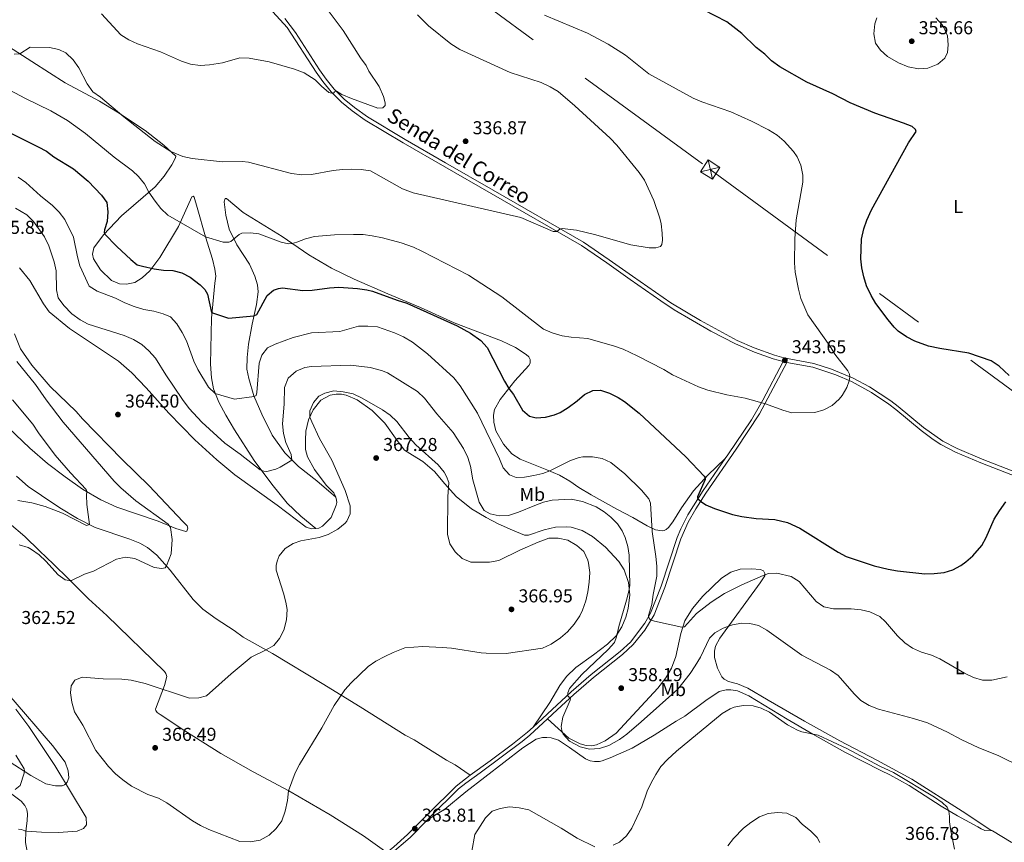
# Model space of a CAD drawing. Units: metres. Extents: x 601237 to 608165, y 692362 to 697091.
# Drawn here: x 603086 to 603614, y 692607 to 693048 of the extents above; entities that cross this region are included whole.
import ezdxf
from ezdxf.enums import TextEntityAlignment as Align

# ---------------------------------------------------------------- set-up
doc = ezdxf.new("R2010")
doc.units = ezdxf.units.M
doc.header["$MEASUREMENT"] = 0
doc.linetypes.add('DGN Style 3', pattern=[121.20423, 86.57445, -34.62978])
doc.linetypes.add('DGN Style 7', pattern=[173.1489, 77.917005, -34.62978, 25.972335, -34.62978])
for name, color, linetype, lineweight in [('Altimetria', 7, 'Continuous', 0), ('Conduccion', 7, 'Continuous', 0), ('Entidades rusticas', 7, 'Continuous', 0), ('Textos rotulacion', 7, 'Continuous', 0), ('Viales-ffcc', 7, 'Continuous', 0)]:
    doc.layers.add(name, color=color, linetype=linetype, lineweight=lineweight)
doc.styles.add('Style-Arial', font='txt')
doc.styles.add('Style-Arial Narrow', font='txt')
doc.styles.add('Style-Helvetica-Narrow-Oblique', font='txt')

# ---------------------------------------------------------------- blocks, each defined once
blk = doc.blocks.new('5PATER')
at = {"layer": 'Altimetria', "linetype": 'Continuous', "lineweight": 0}
h = blk.add_hatch(color=250, dxfattribs=at)
edge = h.paths.add_edge_path()
edge.add_ellipse((0, 0), major_axis=(-1.1, -1.11), ratio=0.999422, start_angle=0, end_angle=360)
blk = doc.blocks.new('5TME')
at = {"layer": 'Conduccion', "color": 250, "linetype": 'Continuous', "lineweight": 0}
for p, q in [((-3.75, 3.75), (3.75, -3.75)), ((3.72, 3.78), (-3.72, -3.78))]:
    blk.add_line(p, q, dxfattribs=at)
at = {"layer": 'Conduccion', "color": 250, "linetype": 'Continuous', "lineweight": 0, "flags": 128}
blk.add_lwpolyline([(-3.75, -3.75), (3.75, -3.75), (3.75, 3.75), (-3.75, 3.75), (-3.72, -3.78)], dxfattribs=at)

msp = doc.modelspace()

# ---------------------------------------------------------------- linework, layer by layer
at = {"layer": 'Altimetria', "color": 30, "linetype": 'Continuous', "lineweight": 0, "flags": 128}
for points, elevation in [([(603251.171, 693053.118), (603259.169, 693042.472), (603268.448, 693027.807), (603271.418, 693023.62), (603272.854, 693020.682), (603278.452, 693012.418), (603280.849, 693006.973), (603281.749, 693003.585), (603281.655, 693002.164), (603280.345, 693000.902), (603277.702, 693000.815), (603263.578, 693005.935), (603258.431, 693008.17), (603255.483, 693009.917), (603254.529, 693009.596), (603254.043, 693008.996), (603252.956, 693008.813), (603251.407, 693009.248), (603247.486, 693012.545), (603244.046, 693016.07), (603238.152, 693019.775), (603233.097, 693021.687), (603219.366, 693025.681), (603208.739, 693027.646), (603203.727, 693027.834), (603194.322, 693025.046), (603187.422, 693023.955), (603182.427, 693023.69), (603177.185, 693024.349), (603172.428, 693025.962), (603161.06, 693030.922), (603148.749, 693035.328), (603144.118, 693037.514), (603139.903, 693040.208), (603129.538, 693051.315)], 335), ([(603082.704, 693029.797), (603085.617, 693029.896), (603091.281, 693033.434), (603101.501, 693033.254), (603106.661, 693032.226), (603110.407, 693030.437), (603114.241, 693026.752), (603117.269, 693022.38), (603121.739, 693013.864), (603124.857, 693009.584), (603128.955, 693006.719), (603141.386, 692996.217), (603158.183, 692982.933), (603166.669, 692977.559), (603173.198, 692974.883), (603178.067, 692973.71), (603194.417, 692971.928), (603204.924, 692972.139), (603208.398, 692971.851), (603231.491, 692965.755), (603236.91, 692965.033), (603242.13, 692965.181), (603253.748, 692967.29), (603258.721, 692967.902), (603263.788, 692968.14), (603268.827, 692967.839), (603273.779, 692967.141), (603290.94, 692957.544), (603296.766, 692955.286), (603354.457, 692942.147), (603371.725, 692934.649), (603373.689, 692934.613), (603375.339, 692935.937), (603376.564, 692936.253), (603384.24, 692935.338), (603393.988, 692933.008), (603413.508, 692927.468), (603423.296, 692925.863), (603426.818, 692925.865), (603429.406, 692926.63), (603430.103, 692927.701), (603430.415, 692929.93), (603430.308, 692933.785), (603429.698, 692938.748), (603429.003, 692941.728), (603425.855, 692951.174), (603420.774, 692962.148), (603417.948, 692966.26), (603405.918, 692980.975), (603402.41, 692984.723), (603383.459, 693002.049), (603374.463, 693009.644), (603370.238, 693012.318), (603365.403, 693014.574), (603348.773, 693019.894), (603321.718, 693032.229), (603316.88, 693035.351), (603304.874, 693044.927), (603299.05, 693050.777)], 340), ([(603102.372, 692999.419), (603111.237, 692994.104), (603120.827, 692987.26), (603136.245, 692974.521), (603146.149, 692967.107), (603149.271, 692964.21), (603152.578, 692960.157), (603154.944, 692955.752), (603158.232, 692950.85), (603161.331, 692946.92), (603165, 692943.473), (603185.262, 692931.77), (603194.677, 692928.978), (603197.859, 692928.954), (603198.95, 692929.341), (603203.334, 692933.077), (603204.767, 692933.66), (603209.378, 692933.981), (603213.906, 692933.423), (603225.945, 692928.866), (603229.858, 692928.049), (603231.826, 692928.216), (603234.229, 692928.891), (603238.931, 692930.681), (603243.736, 692931.965), (603254.453, 692932.851), (603264.628, 692933.058), (603269.818, 692933.036), (603274.761, 692932.272), (603280.303, 692931.214), (603290.203, 692928.6), (603296.82, 692926.178), (603301.383, 692924.141), (603326.323, 692911.197), (603344.188, 692899.562), (603366.612, 692882.242), (603371.193, 692880.234), (603376.567, 692878.678), (603381.513, 692877.943), (603390.383, 692877.305), (603404.672, 692873.2), (603409.365, 692871.469), (603416.819, 692868.013), (603431.109, 692860.637), (603435.865, 692857.772), (603449.722, 692851.384), (603454.75, 692849.548), (603464.946, 692847.026), (603474.779, 692845.2), (603485.657, 692842.248), (603495.019, 692838.708), (603499.846, 692837.381), (603512.155, 692837.584), (603516.971, 692839.039), (603521.456, 692841.249), (603525.312, 692844.699), (603526.795, 692846.572), (603529.355, 692850.856), (603530.643, 692854.558), (603530.954, 692856.719), (603530.844, 692858.076), (603529.862, 692859.923), (603522.871, 692868.825), (603520.178, 692873.345), (603508.346, 692889.875), (603504.732, 692898.758), (603503.4, 692903.659), (603501.647, 692912.731), (603501.288, 692917.798), (603501.378, 692930.667), (603502.124, 692940.866), (603505.817, 692961.116), (603505.752, 692964.91), (603504.729, 692970.126), (603502.75, 692974.718), (603500.71, 692977.532), (603495.685, 692983.016), (603491.925, 692986.297), (603487.335, 692989.083), (603478.22, 692993.754), (603467.028, 692998.746), (603451.518, 693004.123), (603446.983, 693006.228), (603423.1, 693019.205), (603410.52, 693029.214), (603401.284, 693035.094), (603390.276, 693040.997), (603367.207, 693050.643)], 345), ([(603545.488, 693049.214), (603544.346, 693046.052), (603543.773, 693040.712), (603544.764, 693035.682), (603547.403, 693031.908), (603551.105, 693028.519), (603557.105, 693025.167), (603562.34, 693022.895), (603567.74, 693021.914), (603572.728, 693022.179), (603578.083, 693024.325), (603581.934, 693027.679), (603583.411, 693030.632), (603583.758, 693034.757), (603583.304, 693039.506), (603581.398, 693044.108), (603580.503, 693045.518), (603577.142, 693049.22)], 355), ([(603064.358, 693018.806), (603088.339, 693006.181), (603102.372, 692999.419)], 345), ([(603114.422, 692931.623), (603109.782, 692940.991), (603106.818, 692945.017), (603103.101, 692948.65), (603096.687, 692953.743), (603088.837, 692960.888), (603084.693, 692963.686)], 355), ([(603164.008, 692857.677), (603158.424, 692866.628), (603154.925, 692870.656), (603151.161, 692873.946), (603146.564, 692876.642), (603141.693, 692878.848), (603122.387, 692884.874), (603117.977, 692887.226), (603113.61, 692890.456), (603109.271, 692894.896), (603106.245, 692899.064), (603105.387, 692903.256), (603105.209, 692913.484), (603104.156, 692918.371), (603101.203, 692926.924), (603098.984, 692931.711), (603092.933, 692939.979), (603089.433, 692943.549), (603083.417, 692947.141)], 360), ([(603615.39, 692695.719), (603607.08, 692694.003), (603602.081, 692693.866), (603597.232, 692695.378), (603592.399, 692697.701), (603579.289, 692705.384), (603574.698, 692707.376), (603569.352, 692709.014), (603564.56, 692711.047), (603560.53, 692714.004), (603556.534, 692717.667), (603550.173, 692725.303), (603547.041, 692728.071), (603541.671, 692730.676), (603537.015, 692731.643), (603531.674, 692732.148), (603522.193, 692732.188), (603517.085, 692733.326), (603512.828, 692736.173), (603503.744, 692746.787), (603499.554, 692749.538), (603491.798, 692751.308), (603487.256, 692751.121), (603484.529, 692750.155), (603473.061, 692745.026), (603463.717, 692740.36), (603456.611, 692735.774), (603448.739, 692729.617), (603442.31, 692722.557), (603440.899, 692722.31), (603426.248, 692725.555), (603424.428, 692726.063), (603423.627, 692726.688), (603423.097, 692727.307), (603422.919, 692728.665), (603424.763, 692734.518), (603425.439, 692739.902), (603427.414, 692749.707), (603427.379, 692755.127), (603426.866, 692760.352), (603424.996, 692773.774), (603423.94, 692788.919), (603423.034, 692791.172), (603419.193, 692795.916), (603410.211, 692804.616), (603402.738, 692810.714), (603398.102, 692812.764), (603392.907, 692813.809), (603387.691, 692813.769), (603385.74, 692813.387), (603381.016, 692811.725), (603370.009, 692806.173), (603366.3, 692804.816), (603361.425, 692803.673), (603356.487, 692802.821), (603351.879, 692802.702), (603348.315, 692804.054), (603345, 692807.91), (603343.055, 692812.619), (603331.116, 692837.222), (603321.86, 692851.918), (603318.575, 692856.105), (603304.457, 692868.997), (603296.396, 692875.183), (603291.438, 692878.119), (603286.601, 692880.24), (603277.497, 692883.495), (603272.365, 692883.893), (603267.365, 692883.847), (603257.268, 692881.025), (603242.067, 692880.287), (603232.371, 692877.72), (603222.622, 692874.244), (603218.588, 692872.189), (603215.467, 692868.28), (603214.035, 692864.041), (603212.862, 692848.213), (603212.428, 692846.731), (603211.334, 692846.143), (603200.761, 692844.595), (603190.529, 692847.681), (603186.945, 692851.146), (603181.152, 692860.554), (603179.025, 692865.045), (603175.048, 692876.038), (603172.764, 692880.486), (603169.936, 692885.13), (603166.526, 692888.786), (603162.493, 692890.538), (603157.6, 692891.909), (603152.17, 692892.867), (603147.004, 692894.437), (603141.969, 692896.416), (603137.065, 692898.802), (603127.133, 692902.558), (603122.924, 692905.28), (603117.84, 692916.212), (603116.533, 692921.038), (603114.422, 692931.623)], 355), ([(603084.026, 692864.954), (603094.017, 692852.632), (603099.854, 692844.319), (603108.944, 692832.38), (603136.299, 692800.671), (603139.769, 692797.071), (603147.929, 692790.226), (603165.309, 692777.673), (603166.412, 692775.923), (603167.436, 692769.409), (603166.903, 692761.701), (603164.292, 692755.333), (603163.558, 692754.241), (603161.936, 692753.817), (603157.661, 692754.448), (603147.312, 692759.215), (603142.358, 692759.975), (603137.469, 692758.928), (603125.162, 692752.406), (603120.369, 692750.796), (603113.426, 692747.469), (603112.072, 692747.319), (603109.9, 692747.702), (603106.211, 692750.44), (603099.696, 692757.823), (603095.987, 692761.173), (603091.93, 692764.089), (603090.132, 692765.105), (603085.361, 692766.602)], 360), ([(603590.74, 692662.054), (603583.433, 692666.117), (603572.619, 692670.99), (603565.177, 692673.333), (603546.314, 692678.408), (603541.324, 692680.298), (603536.803, 692683.001), (603533.285, 692686.55), (603524.654, 692696.458), (603520.586, 692699.383), (603505.24, 692707.409), (603486.427, 692720.725), (603482.015, 692723.191), (603477.294, 692724.295), (603472.964, 692724.51), (603468.07, 692723.585), (603462.97, 692721.783), (603458.589, 692719.36), (603455.623, 692716.435), (603450.862, 692706.271), (603448.034, 692701.68), (603445.249, 692697.528), (603438.593, 692689.185), (603419.009, 692671.589), (603411.344, 692665.059), (603407.343, 692662.061), (603401.738, 692658.921), (603396.574, 692657.358), (603391.345, 692656.882), (603386.243, 692658.129), (603380.557, 692661.232), (603377.188, 692664.922), (603376.414, 692666.968), (603376.109, 692669.141), (603377.019, 692674.068), (603380.98, 692683.139), (603381.063, 692683.95), (603379.603, 692685.603), (603379.701, 692687.226), (603380.623, 692689.444), (603387.155, 692697.002), (603401.32, 692710.305), (603404.613, 692714.104), (603405.823, 692717.264), (603407.007, 692722.661), (603411.124, 692736.775), (603412.427, 692741.621), (603412.89, 692744.66), (603412.556, 692760.974), (603411.831, 692765.728), (603410.497, 692770.494), (603408.869, 692774.046), (603406.251, 692777.778), (603402.775, 692781.406), (603399.225, 692784.319), (603394.952, 692786.901), (603387.622, 692789.746), (603381.538, 692791.005), (603371.314, 692790.521), (603366.63, 692789.405), (603361.915, 692787.715), (603353.255, 692783.984), (603347.918, 692782.345), (603342.817, 692782.181), (603337.924, 692783.215), (603334.705, 692784.967), (603332.012, 692789.487), (603328.778, 692801.4), (603327.472, 692808.675), (603325.953, 692813.44), (603323.633, 692818.196), (603318.139, 692826.724), (603309.386, 692836.842), (603302.768, 692845.227), (603298.973, 692848.751), (603282.97, 692858.732), (603279.744, 692860.079), (603273.544, 692861.751), (603263.046, 692862.963), (603242.126, 692862.197), (603238.603, 692861.599), (603233.885, 692859.708), (603229.548, 692855.928), (603227.626, 692850.884), (603227.528, 692841.945), (603226.506, 692831.412), (603227.146, 692826.236), (603228.435, 692821.407), (603231.297, 692814.987), (603231.648, 692812.001), (603225.326, 692808.186), (603223.074, 692807.133), (603218.239, 692805.878), (603216.548, 692805.977), (603214.665, 692806.69), (603203.838, 692815.119), (603195.567, 692821.09), (603183.25, 692832.408), (603176.446, 692839.741), (603172.889, 692844.493), (603164.008, 692857.677)], 360), ([(603260.252, 692795.713), (603253.044, 692812.041), (603246.493, 692823.495), (603242.233, 692832.545), (603241.181, 692835.101), (603241.308, 692838.349), (603243.251, 692842.95), (603246.061, 692846.321), (603249.207, 692847.956), (603254.069, 692849.146), (603259.213, 692848.643), (603264.459, 692847.48), (603269.379, 692845.176), (603280.209, 692839.017), (603284.386, 692836.102), (603288.002, 692832.643), (603294.464, 692824.148), (603298.072, 692820.208), (603310.034, 692809.534), (603313.264, 692805.486), (603314.619, 692803.264), (603315.777, 692799.924), (603315.293, 692792.245), (603315.039, 692772.259), (603316.367, 692767.155), (603319.198, 692762.768), (603322.992, 692759.176), (603327.611, 692757.202), (603337.71, 692757.277), (603342.661, 692758.054), (603353.96, 692763.683), (603363.677, 692767.907), (603369.384, 692770.035), (603374.398, 692770.145), (603379.727, 692768.963), (603384.485, 692766.234), (603388.19, 692762.879), (603390.338, 692758.297), (603390.742, 692756.636), (603391.391, 692751.677), (603391.166, 692746.549), (603390.391, 692741.336), (603389.236, 692736.472), (603387.52, 692731.421), (603386.157, 692728.478), (603383.093, 692723.929), (603379.43, 692719.933), (603375.731, 692716.572), (603370.703, 692713.186), (603366.112, 692711.18), (603346.494, 692708.246), (603335.881, 692708.411), (603333.237, 692708.591), (603317.284, 692711.193), (603312.296, 692711.552), (603301.922, 692712.014), (603292.243, 692711.313), (603286.035, 692708.855), (603281.455, 692706.569), (603276.681, 692704.061), (603272.552, 692701.248), (603263.342, 692692.457), (603259.938, 692688.675), (603254.352, 692680.317), (603247.765, 692668.384), (603235.655, 692648.666), (603233.412, 692644.21), (603229.868, 692634.512), (603229.233, 692629.444), (603228.079, 692623.699), (603226.225, 692618.43), (603223.198, 692614.452), (603219.407, 692610.865), (603214.549, 692608.178), (603209.315, 692607.191), (603203.631, 692607.432), (603187.117, 692613.795), (603182.566, 692615.966), (603178.241, 692618.475), (603164.554, 692628.16), (603160.066, 692630.586), (603154.414, 692632.59), (603145.519, 692637.162), (603140.844, 692640.39), (603137.048, 692643.643), (603133.144, 692647.599), (603126.396, 692656.155), (603119.423, 692669.81), (603115.066, 692676.938), (603113.563, 692682.213), (603112.8, 692687.151), (603113.235, 692690.882), (603115.234, 692693.953), (603119.035, 692695.474), (603130.434, 692694.635), (603140.434, 692694.427), (603145.435, 692693.922), (603152.993, 692692.139), (603176.637, 692684.253), (603181.651, 692684.484), (603185.772, 692685.613)], 365), ([(603081.689, 692844.381), (603092.598, 692831.249), (603095.629, 692826.675), (603104.641, 692814.683), (603112.841, 692805.212), (603121.265, 692796.206), (603121.683, 692795.127), (603121.366, 692793.158), (603121.543, 692788.159), (603123.005, 692777.414), (603121.384, 692776.923), (603108.576, 692783.493), (603099.281, 692787.189), (603092.061, 692788.982), (603084.517, 692790.348)], 355), ([(603185.772, 692685.613), (603198.995, 692697.273), (603209.838, 692706.345), (603217.491, 692709.997), (603222.01, 692712.622), (603224.991, 692716.36), (603227.326, 692720.775), (603228.787, 692726.315), (603229.003, 692731.863), (603228.399, 692735.803), (603227.11, 692740.634), (603223.229, 692752.898), (603223.208, 692755.405), (603223.792, 692757.697), (603224.71, 692760.692), (603227.932, 692764.523), (603232.248, 692767.246), (603236.34, 692768.702), (603246.176, 692770.51), (603251.088, 692772.076), (603256.3, 692774.971), (603260.169, 692778.072), (603261.187, 692779.215), (603262.885, 692783.112), (603262.897, 692787.446), (603260.252, 692795.713)], 365), ([(603083.48, 692678.39), (603090.51, 692669.128), (603104.472, 692648.148), (603121.231, 692620.228), (603121.475, 692616.368), (603119.871, 692614.386), (603116.362, 692612.994), (603106.373, 692612.292), (603097.283, 692612.471), (603089.423, 692612.971), (603088.269, 692613.161), (603086.567, 692613.888), (603084.871, 692614.074)], 360), ([(603404.001, 692605.417), (603407.416, 692606.979), (603411.164, 692610.487), (603414.066, 692614.526), (603419.349, 692625.993), (603422.213, 692634.339), (603424.397, 692638.904), (603426.85, 692643.396), (603429.622, 692647.556), (603433.205, 692651.382), (603438.053, 692655.855), (603462.537, 692675.991), (603466.767, 692678.602), (603468.832, 692679.465), (603473.768, 692680.381), (603479.072, 692680.156), (603483.316, 692678.926), (603487.837, 692676.781), (603497.596, 692669.984), (603502.853, 692667.03), (603505.132, 692666.228), (603513.902, 692664.373), (603529.417, 692657.315), (603547.038, 692647.836)], 365), ([(603623.248, 692647.297), (603610.562, 692653.492), (603600.113, 692657.567), (603590.74, 692662.054)], 360), ([(603083.465, 692653.692), (603087.927, 692646.313), (603088.141, 692645.367), (603087.951, 692644.078), (603085.786, 692637.482), (603083.196, 692635.269)], 355), ([(603547.038, 692647.836), (603554.373, 692644.401), (603576.379, 692631.157), (603580.478, 692628.352), (603583.242, 692625.828), (603584.015, 692623.714), (603584.504, 692620.86), (603584.451, 692617.949), (603585.108, 692613.196), (603587.137, 692603.354)], 365), ([(603328.143, 692602.154), (603329.741, 692611.125), (603335.528, 692620.094), (603339.077, 692623.609), (603343.41, 692625.163), (603348.35, 692625.945), (603353.481, 692625.491), (603358.704, 692624.465), (603376.061, 692614.467), (603384.632, 692609.162), (603394.163, 692604.6)], 365), ([(603514.897, 692606.916), (603513.423, 692609.608), (603509.823, 692613.078), (603505.625, 692616.458), (603501.902, 692620.252), (603497.203, 692622.506), (603492.199, 692622.937), (603487.11, 692622.421), (603482.457, 692620.608), (603477.889, 692617.611), (603473.999, 692614.52), (603468.547, 692609.034), (603465.46, 692605.067)], 365)]:
    msp.add_lwpolyline(points, dxfattribs=dict(at, elevation=elevation))
at = {"layer": 'Altimetria', "color": 30, "linetype": 'Continuous', "lineweight": 30, "elevation": 350, "flags": 128}
for points in [[(603616.361, 692857.318), (603611.036, 692862.361), (603606.756, 692865.285), (603594.777, 692869.434), (603579.239, 692871.801), (603573.172, 692873.153), (603565.837, 692875.726), (603561.409, 692878.042), (603556.978, 692881.161), (603554.668, 692883.383), (603551.491, 692887.245), (603544.877, 692895.959), (603542.346, 692900.267), (603539.907, 692905.533), (603538.38, 692910.304), (603537.374, 692915.061), (603536.869, 692920.037), (603537.3, 692930.486), (603538.505, 692935.969), (603540.105, 692940.728), (603542.557, 692946.324), (603562.387, 692982.191), (603566.564, 692988.345), (603566.243, 692989.299), (603564.377, 692990.891), (603559.737, 692992.799), (603544.287, 692998.148), (603531.083, 693003.674), (603521.752, 693008.525), (603507.861, 693014.725), (603493.447, 693022.884), (603488.902, 693026.152), (603485.388, 693029.711), (603480.705, 693033.415), (603472.985, 693040.804), (603464.952, 693047.179), (603446.223, 693056.782)], [(603081.221, 692987.188), (603095.426, 692980.095), (603099.902, 692977.651), (603103.984, 692974.763), (603114.522, 692968.187), (603122.338, 692961.557), (603129.545, 692954.101), (603132.318, 692950.219), (603132.96, 692945.262), (603132.474, 692939.972), (603131.031, 692935.553), (603130.912, 692934.061), (603131.122, 692933.454), (603137.76, 692926.62), (603145.209, 692919.68), (603148.695, 692916.804), (603151.414, 692915.953), (603157.794, 692914.512), (603162.755, 692913.907), (603167.796, 692913.779), (603172.605, 692912.46), (603177.092, 692910.063), (603182.421, 692905.988), (603184.954, 692903.576), (603186.337, 692901.016), (603188.475, 692891.147), (603197.587, 692888.06), (603211.282, 692889.377), (603212.786, 692890.161), (603218.392, 692900.352), (603221.696, 692903.203), (603224.354, 692904.102), (603226.526, 692904.333), (603237.539, 692902.91), (603242.535, 692903.12), (603251.791, 692904.475), (603256.787, 692904.738), (603266.82, 692904.129), (603271.765, 692903.37), (603274.782, 692902.559), (603288.035, 692897.708), (603293.222, 692896.19), (603320.298, 692884.061), (603327.398, 692880.048), (603332.946, 692876.085), (603336.324, 692872.357), (603345.706, 692854.396), (603348.011, 692850.491), (603350.454, 692847.127), (603355.312, 692838.841), (603359.062, 692835.544), (603362.752, 692834.64), (603367.742, 692834.947), (603372.596, 692836.256), (603375.54, 692837.586), (603379.82, 692840.242), (603384.731, 692843.851), (603388.518, 692847.167), (603393.02, 692849.344), (603397.229, 692849.444), (603401.954, 692847.815), (603406.639, 692845.506), (603410.121, 692843.381), (603417.995, 692837.21), (603442.971, 692813.704), (603452.774, 692803.458), (603453.297, 692802.432), (603453.348, 692801.551)], [(603453.348, 692801.551), (603449.246, 692792.323), (603449.23, 692791.443), (603451.295, 692789.576), (603453.773, 692788.04), (603458.317, 692785.952), (603468.089, 692782.834), (603472.959, 692781.655), (603480.633, 692780.703), (603490.648, 692780.175), (603497.541, 692778.605), (603504.092, 692775.401), (603524.622, 692762.686), (603529.049, 692760.369), (603544.052, 692755.243), (603551.543, 692753.518), (603556.448, 692752.549), (603571.205, 692750.987), (603576.199, 692751.219), (603581.514, 692751.745), (603586.146, 692753.149), (603590.58, 692755.481), (603593.2, 692757.353), (603596.93, 692760.682), (603601.86, 692766.103), (603604.144, 692770.494), (603608.39, 692780.371), (603611.182, 692784.857), (603614.587, 692789.535)]]:
    msp.add_lwpolyline(points, dxfattribs=at)
at = {"layer": 'Conduccion', "color": 6, "linetype": 'DGN Style 7', "lineweight": 0}
msp.add_polyline3d([(601271.752, 694570.905, 296.348), (601418.885, 694462.592, 296.748), (601597.501, 694331.162, 299.352), (601879.862, 694124.418, 305.345), (602115.752, 693951.7, 306.982), (602400.334, 693742.622, 311.905), (602685.831, 693533.544, 320.603), (602968.278, 693326.406, 332.605), (603249.389, 693119.295, 335.392), (603456.071, 692967.824, 342.461), (603683.545, 692801.345, 352.866), (603820.541, 692701.614, 339.331)], dxfattribs=at)
at = {"layer": 'Entidades rusticas', "color": 92, "linetype": 'Continuous', "lineweight": 0}
for points in [[(603244.415, 692775.324, 364.371), (603236.41, 692781.973, 363.213), (603229.089, 692788.949, 362.552), (603220.946, 692799.124, 360.899), (603211.36, 692811.763, 359.245), (603200.804, 692828.275, 357.083), (603196.112, 692836.152, 355.925), (603192.379, 692843.09, 355.429), (603189.525, 692850.174, 354.767), (603188.446, 692856.057, 353.94), (603187.892, 692863.504, 353.113), (603188.576, 692888.173, 350.136), (603190.34, 692906.892, 348.151), (603190.773, 692910.69, 347.489), (603190.326, 692914.48, 346.993), (603188.981, 692919.818, 346.497), (603185.262, 692931.77, 344.677), (603180.758, 692947.441, 342.858), (603179.208, 692952.98, 342.527), (603178.592, 692953.515, 342.527), (603177.919, 692953.169, 342.527), (603170.704, 692937.305, 345.67), (603160.856, 692920.6, 348.647), (603155.376, 692913.495, 350.301), (603151.215, 692909.792, 350.797), (603147.313, 692907.243, 351.128), (603142.917, 692906.451, 351.624), (603139.054, 692906.612, 351.79), (603134.768, 692908.26, 351.955), (603128.947, 692914.025, 352.286), (603125.158, 692919.878, 352.451), (603124.655, 692922.515, 352.286), (603125.432, 692925.911, 351.79), (603130.507, 692932.809, 350.136), (603140.222, 692943.008, 347.985), (603158.212, 692958.581, 343.685), (603163.164, 692964.325, 342.362), (603167.299, 692970.468, 341.204), (603169.225, 692974.079, 340.708), (603169.418, 692975.098, 340.212), (603162.987, 692980.855, 339.716), (603152.875, 692988.809, 339.716), (603138.067, 692998.61, 340.047), (603128.383, 693004.536, 340.212), (603109.915, 693014.433, 340.874), (603101.593, 693019.696, 341.039), (603092.043, 693025.759, 340.708), (603077.033, 693035.423, 339.054)], [(603464.016, 692812.79, 348.01), (603454.776, 692803.951, 349.828), (603447.036, 692795.561, 350.82), (603440.636, 692786.469, 351.812), (603435.959, 692778.901, 352.639), (603433.667, 692775.828, 352.969), (603432.494, 692774.699, 353.465), (603431.402, 692774.245, 353.796), (603430.248, 692774.064, 353.961), (603426.668, 692774.604, 354.457), (603422.168, 692776.651, 355.614), (603414.599, 692781.194, 357.102), (603406.013, 692785.686, 358.094), (603392.135, 692793.394, 358.26), (603385.57, 692797.308, 358.094), (603380.689, 692800.717, 357.433), (603375.195, 692803.934, 356.276), (603368.476, 692806.835, 354.623), (603354.018, 692812.452, 352.804), (603349.67, 692815.378, 352.804), (603345.092, 692820.542, 352.969), (603341.024, 692827.662, 352.969), (603339.892, 692832.355, 352.969), (603339.756, 692836.015, 352.639), (603340.287, 692839.053, 351.977), (603343.299, 692844.484, 350.985), (603351.207, 692854.565, 349.332), (603358.672, 692862.69, 347.514), (603359.441, 692863.962, 347.514), (603359.477, 692865.926, 347.514), (603358.692, 692867.429, 347.514), (603357.293, 692868.674, 347.514), (603351.605, 692872.438, 347.514), (603344.085, 692875.962, 348.175), (603318.595, 692885.645, 349.497), (603300.596, 692893.902, 350.324), (603283.053, 692901.136, 349.663), (603265.114, 692908.985, 348.34), (603252.9, 692915.036, 347.018), (603240.705, 692922.169, 346.026), (603226.391, 692931.917, 344.372), (603205.5, 692944.9, 342.058), (603196.56, 692952.245, 341.892), (603195.815, 692952.258, 342.223), (603195.309, 692950.507, 342.223), (603196.124, 692943.313, 342.884), (603198.017, 692935.827, 344.207), (603201.996, 692927.559, 345.53), (603208.913, 692917.069, 346.852), (603211.776, 692910.717, 347.679), (603213.248, 692906.083, 348.34), (603213.448, 692902.219, 348.836), (603212.647, 692895.53, 349.332), (603210.282, 692884.871, 350.489), (603208.255, 692874.14, 351.977), (603207.582, 692867.042, 352.804), (603207.534, 692860.81, 353.135), (603208.456, 692855.714, 353.631), (603211.197, 692846.452, 354.953), (603215.553, 692836.619, 356.441), (603221.103, 692825.409, 357.764), (603227.768, 692815.94, 359.252), (603235.216, 692808.486, 360.574), (603244.962, 692800.788, 362.062), (603255.244, 692792.121, 364.041)], [(603085.47, 692915.16, 364.703), (603090.963, 692908.376, 363.711), (603098.28, 692895.785, 362.553), (603101.373, 692891.617, 362.553), (603112.244, 692882.519, 363.049), (603138.584, 692864.983, 363.546), (603145.764, 692858.894, 363.876), (603153.372, 692850.71, 363.546), (603165.577, 692837.223, 363.546), (603179.552, 692822.874, 363.711), (603191.322, 692812.092, 363.876), (603201.096, 692804.066, 363.876), (603223.688, 692787.867, 363.876), (603239.316, 692775.929, 364.371), (603242.212, 692775.062, 364.371), (603244.415, 692775.324, 364.371)], [(603075.713, 692833.074, 350.148), (603090.979, 692818.468, 351.802), (603100.486, 692810.169, 352.96), (603110.047, 692803.089, 353.621), (603119.197, 692796.48, 354.779), (603129.151, 692790.692, 355.772), (603137.73, 692786.719, 356.433), (603159.966, 692779.234, 359.08), (603169.357, 692775.337, 360.238), (603174.66, 692773.633, 361.395), (603175.335, 692773.911, 361.726), (603175.86, 692775.475, 361.892), (603175.373, 692776.689, 361.892), (603173.179, 692779.105, 362.222), (603155.02, 692798.152, 362.719), (603140.573, 692812.293, 362.884), (603119.199, 692834.151, 363.049), (603115.974, 692837.978, 363.049), (603102.008, 692851.446, 362.388), (603092.129, 692862.858, 362.057), (603085.937, 692871.668, 361.892), (603082.733, 692879.764, 361.726)], [(603361.063, 692668.806, 360.997), (603369.974, 692681.916, 361.327), (603375.359, 692691.095, 361.492), (603378.97, 692695.904, 361.658), (603384.016, 692700.713, 361.726), (603393.489, 692707.583, 360.734), (603400.977, 692713.269, 360.404), (603405.528, 692717.655, 360.073), (603408.599, 692722.542, 359.908), (603410.862, 692727.716, 359.908), (603412.033, 692732.435, 359.742), (603412.911, 692739.666, 359.577), (603412.222, 692746.316, 360.238), (603409.84, 692753.065, 360.9), (603407.081, 692757.655, 361.396), (603399.908, 692765.304, 363.214), (603392.901, 692770.989, 363.545), (603387.407, 692774.206, 364.041), (603381.412, 692776.009, 364.702), (603378.774, 692776.194, 364.867), (603373.013, 692775.962, 364.867), (603366.891, 692774.517, 364.867), (603358.509, 692771.759, 364.537), (603356.341, 692771.731, 363.876), (603349.89, 692774.492, 362.884), (603342.368, 692777.883, 361.23), (603335.928, 692781.253, 361.065), (603327.955, 692785.939, 362.057), (603319.812, 692792.456, 363.71), (603313.639, 692799.207, 365.529), (603308.142, 692805.946, 366.521), (603301.874, 692811.276, 366.686), (603296.313, 692814.563, 367.017), (603292.096, 692817.282, 366.686), (603288.062, 692822.504, 366.521), (603281.461, 692831.837, 366.521), (603274.678, 692838.6, 365.859), (603266.656, 692844.303, 365.363), (603260.811, 692846.849, 365.363), (603258.245, 692847.303, 365.363), (603255.334, 692847.356, 365.363), (603252.208, 692846.804, 365.363), (603247.148, 692844.19, 365.363), (603242.988, 692838.984, 365.363), (603240.519, 692833.678, 364.867), (603239.118, 692827.474, 364.206), (603238.892, 692822.6, 363.71), (603238.936, 692817.655, 363.545), (603240.015, 692813.707, 363.38), (603243.816, 692806.865, 363.38), (603250.097, 692798.553, 363.71), (603254.151, 692794.347, 363.876), (603255.244, 692792.121, 364.041)], [(603083.892, 692803.351, 351.802), (603090.184, 692797.863, 352.298), (603097.349, 692793.062, 353.125), (603107.177, 692786.392, 353.787), (603116.657, 692780.599, 354.449), (603125.991, 692775.821, 355.11), (603144.622, 692769.517, 357.261), (603149.997, 692767.474, 357.922), (603154.155, 692765.147, 358.418), (603159.212, 692761.069, 359.411), (603166.345, 692753.015, 360.238), (603178.575, 692737.156, 361.892), (603183.847, 692732.064, 362.553), (603190.949, 692726.787, 363.215), (603200.636, 692720.658, 364.042), (603205.445, 692717.047, 364.042), (603221.266, 692708.22, 364.868), (603247.788, 692692.084, 365.033), (603268.282, 692679.582, 364.537), (603292.385, 692664.507, 363.546), (603297.214, 692661.912, 363.38), (603314.553, 692650.957, 363.215), (603319.182, 692648.569, 363.215), (603327.328, 692643.016, 363.367)], [(603244.415, 692775.324, 364.371), (603246.149, 692775.531, 364.371), (603248.131, 692776.511, 364.206), (603252.688, 692781.167, 364.206), (603255.383, 692787.755, 364.041), (603255.683, 692789.307, 364.041), (603255.638, 692790.527, 364.041), (603255.244, 692792.121, 364.041)], [(603079.894, 692778.105, 358.749), (603088.372, 692771.014, 359.411), (603096.245, 692763.375, 359.907), (603103.708, 692756.137, 359.742), (603111.788, 692748.229, 360.073), (603122.471, 692737.639, 361.396), (603132.392, 692728.599, 362.554), (603163.338, 692698.578, 364.208), (603164.026, 692697.569, 364.538), (603164.45, 692695.947, 364.538), (603163.283, 692691.124, 364.869), (603158.405, 692678.402, 365.696), (603158.617, 692677.591, 365.696), (603159.373, 692676.651, 365.696), (603160.944, 692675.448, 365.531), (603174.182, 692666.715, 365.862), (603193.417, 692654.658, 365.696), (603210.868, 692644.817, 365.2), (603229.913, 692634.576, 364.704), (603252.093, 692621.704, 363.877), (603270.035, 692610.4, 363.216), (603282.493, 692601.572, 363.604)], [(603607.547, 692613.029, 361.785), (603606.136, 692613.892, 362.012), (603591.282, 692623.716, 363.334), (603564.169, 692640.879, 363.5), (603545.461, 692651.046, 363.665), (603525.604, 692661.369, 363.334), (603506.7, 692671.946, 363.665), (603487.133, 692683.279, 363.665), (603476.277, 692689.576, 363.169), (603470.701, 692692.049, 363.004), (603465.916, 692693.289, 362.838), (603463.568, 692694.552, 362.838), (603462.372, 692695.793, 362.838), (603459.95, 692700.308, 362.342), (603458.432, 692706.161, 361.846), (603458.36, 692709.548, 361.681), (603458.95, 692712.179, 361.516), (603461.198, 692716.54, 360.854), (603482.878, 692746.21, 356.225), (603485.318, 692749.958, 355.233), (603485.273, 692751.178, 354.903), (603484.69, 692752.611, 354.572), (603482.943, 692753.388, 354.076), (603478.274, 692753.61, 352.919), (603472.177, 692753.52, 352.423), (603467.134, 692751.852, 352.423), (603462.13, 692748.626, 352.258), (603452.13, 692738.923, 353.249), (603446.591, 692732.388, 353.911), (603442.474, 692725.826, 354.572), (603440.313, 692718.89, 355.399), (603437.649, 692706.681, 356.556), (603435.23, 692700.359, 356.887), (603432.288, 692695.13, 357.052), (603427.988, 692689.656, 357.713), (603405.598, 692665.552, 359.036), (603399.764, 692661.393, 359.367), (603395.119, 692659.244, 359.697), (603392.333, 692658.754, 359.697), (603389.492, 692658.942, 359.697), (603386.323, 692659.746, 359.697), (603380.216, 692662.771, 359.532), (603368.753, 692673.171, 360.795)], [(603304.316, 692619.066, 363.993), (603313.632, 692624.786, 364.488), (603324.91, 692633.991, 364.488), (603355.555, 692657.671, 362.67), (603362.685, 692662.348, 361.843), (603366.018, 692663.099, 361.678), (603368.322, 692663.192, 361.347), (603370.756, 692662.944, 361.347), (603374.663, 692661.788, 361.347), (603380.551, 692657.886, 361.347), (603389.106, 692651.7, 361.678), (603391.593, 692650.706, 362.009), (603393.956, 692650.256, 362.009), (603396.666, 692650.341, 362.174), (603398.027, 692650.655, 362.67), (603402.39, 692652.2, 363.166), (603414.138, 692657.536, 363.497), (603425.981, 692664.361, 363.993), (603437.772, 692671.999, 364.158), (603442.357, 692674.556, 364.158), (603453.62, 692682.949, 364.323), (603460.821, 692687.828, 364.158), (603464.63, 692688.706, 364.158), (603467.137, 692688.727, 364.158), (603470.718, 692688.255, 364.323), (603476.83, 692685.5, 364.323), (603497.392, 692672.996, 365.15), (603511.194, 692664.885, 364.984), (603528.356, 692655.356, 364.654), (603547.612, 692645.518, 365.48), (603552.446, 692643.194, 365.48), (603562.771, 692637.517, 365.315), (603580.039, 692626.361, 365.15), (603588.746, 692621.12, 364.488), (603599.611, 692615.298, 363.331), (603601.351, 692614.182, 363.331), (603603.299, 692613.333, 362.835), (603607.547, 692613.029, 361.785)], [(603079.979, 692650.256, 353.622), (603091.645, 692642.725, 355.607), (603099.619, 692638.339, 357.261), (603104.849, 692637.176, 358.584), (603108.439, 692637.214, 359.245), (603109.585, 692637.769, 359.576), (603110.257, 692638.318, 359.576), (603111.128, 692639.208, 359.907), (603111.915, 692641.588, 360.9), (603111.604, 692645.379, 361.561), (603110.065, 692649.901, 361.892), (603103.126, 692658.838, 361.892), (603079.798, 692686.028, 360.9)], [(603076.623, 692636.305, 354.559), (603086.322, 692628.956, 356.213), (603088.312, 692626.674, 356.709), (603089.418, 692624.585, 357.37), (603089.85, 692622.15, 357.866), (603089.687, 692618.422, 359.189), (603088.934, 692612.858, 360.016), (603088.727, 692606.894, 360.843), (603089.524, 692602.024, 361.339), (603092.835, 692596.572, 361.67), (603098.734, 692589.792, 362.332), (603107.628, 692581.757, 362.662), (603141.344, 692558.879, 363.489), (603147.818, 692555.358, 363.489), (603153.523, 692554.064, 363.324), (603159.624, 692553.791, 362.993), (603167.536, 692555.163, 362.662), (603189.353, 692561.427, 361.174), (603202.612, 692563.331, 360.678), (603209.252, 692563.479, 360.512), (603225.431, 692563.042, 360.086)], [(603639.082, 692596.512, 357.248), (603631.947, 692599.598, 357.713), (603617.454, 692606.977, 360.193), (603607.547, 692613.029, 361.785)]]:
    msp.add_polyline3d(points, dxfattribs=at)
at = {"layer": 'Viales-ffcc', "color": 250, "linetype": 'Continuous', "lineweight": 0}
for points in [[(603219.343, 693054.54, 333.402), (603229.058, 693044.113, 333.672), (603244.66, 693020.174, 334.442), (603248.28, 693015.129, 334.724), (603252.782, 693009.559, 334.89), (603258.3, 693003.971, 335.22), (603263.973, 692999.396, 335.551), (603270.991, 692994.39, 335.716), (603291.287, 692982.145, 336.669), (603313.738, 692969.285, 337.039), (603338.465, 692954.943, 338.527), (603386.918, 692927.091, 340.511), (603400.629, 692917.762, 340.841), (603413.13, 692908.861, 341.668), (603429.53, 692897.424, 341.911), (603436.797, 692892.658, 342.167), (603456.44, 692881.24, 342.825), (603469.558, 692874.303, 343.142), (603479.867, 692869.888, 343.399), (603489.837, 692866.303, 343.565), (603495.148, 692864.811, 343.652)], [(603368.753, 692673.171, 360.795), (603373.971, 692678.012, 360.613), (603382.882, 692686.191, 359.829), (603393.454, 692695.393, 358.73), (603409.02, 692707.707, 357.187), (603414.709, 692713.006, 356.581), (603420.949, 692720.74, 355.503), (603425.905, 692728.964, 354.769), (603431.72, 692743.589, 353.605), (603440.261, 692769.836, 351.787), (603444.25, 692778.781, 350.877), (603448.311, 692785.849, 350.3), (603453.689, 692794.244, 349.616), (603469.946, 692817.832, 347.386), (603482.558, 692836.759, 345.346), (603497.237, 692864.416, 343.617), (603511.076, 692861.807, 343.983), (603523.529, 692857.649, 344.644), (603531.862, 692854.108, 344.975), (603542.528, 692848.174, 345.394), (603551.797, 692842.052, 345.728), (603555.629, 692839.175, 345.967), (603569.236, 692827.815, 346.462), (603575.582, 692823.025, 346.628), (603579.757, 692820.28, 346.761), (603587.579, 692816.233, 347.124), (603601.222, 692810.495, 348.116), (603620.589, 692802.957, 349.108)], [(603304.316, 692619.066, 363.993), (603305.608, 692620.378, 364.036), (603321.067, 692635.575, 363.609), (603324.933, 692638.747, 363.491), (603332.6, 692644.302, 363.161), (603355.235, 692661.015, 361.401), (603359.313, 692664.415, 361.127), (603368.753, 692673.171, 360.795)], [(603254.289, 692578.846, 362.04), (603272.255, 692591.121, 363.253), (603284.21, 692600.165, 363.666), (603294.991, 692609.594, 363.684), (603304.316, 692619.066, 363.993)]]:
    msp.add_polyline3d(points, dxfattribs=at)
at = {"layer": 'Viales-ffcc', "color": 250, "linetype": 'DGN Style 3', "lineweight": 0}
for points in [[(603227.881, 693048.946, 333.59), (603233.618, 693041.329, 333.782), (603246.406, 693021.369, 334.442), (603249.963, 693016.411, 334.724), (603254.361, 693010.97, 334.89), (603259.721, 693005.542, 335.22), (603265.252, 693001.082, 335.551), (603272.153, 692996.159, 335.716), (603292.359, 692983.969, 336.669), (603314.052, 692971.546, 337.008), (603339.523, 692956.775, 338.527), (603388.042, 692928.885, 340.511), (603401.837, 692919.498, 340.841), (603414.348, 692910.59, 341.668), (603434.867, 692896.394, 342.06), (603450.815, 692886.831, 342.61), (603470.47, 692876.214, 343.142), (603479.646, 692872.248, 343.379), (603490.481, 692868.319, 343.565), (603495.631, 692866.873, 343.652), (603511.609, 692863.859, 343.983), (603521.118, 692860.816, 344.487), (603532.792, 692856.011, 344.975), (603541.57, 692851.235, 345.313), (603553.016, 692843.782, 345.728), (603556.943, 692840.834, 345.967), (603570.552, 692829.472, 346.462), (603580.827, 692822.108, 346.761), (603588.476, 692818.15, 347.124), (603602.016, 692812.456, 348.116), (603621.316, 692804.944, 349.108)], [(603464.016, 692812.79, 348.011), (603465.453, 692814.872, 347.819), (603478.199, 692833.617, 345.722), (603484.338, 692844.186, 344.888), (603495.148, 692864.811, 343.652)], [(603361.063, 692668.806, 360.997), (603376.19, 692682.828, 360.362), (603381.531, 692687.707, 359.829), (603392.157, 692696.957, 358.73), (603407.696, 692709.249, 357.187), (603413.204, 692714.38, 356.581), (603421.055, 692724.53, 355.208), (603424.07, 692729.845, 354.769), (603429.809, 692744.28, 353.605), (603438.354, 692770.537, 351.787), (603440.242, 692775.138, 351.275), (603443.994, 692782.55, 350.645), (603452.216, 692795.688, 349.588), (603464.016, 692812.79, 348.011)], [(603327.328, 692643.016, 363.367), (603337.998, 692650.684, 362.698), (603350.02, 692659.602, 361.692), (603357.988, 692665.956, 361.127), (603361.063, 692668.806, 360.997)], [(603282.493, 692601.572, 363.604), (603286.254, 692604.47, 363.72), (603293.685, 692611.16, 363.685), (603304.648, 692622.294, 364.03), (603319.728, 692637.107, 363.609), (603327.328, 692643.016, 363.367)]]:
    msp.add_polyline3d(points, dxfattribs=at)

# ---------------------------------------------------------------- block references
at = {"layer": 'Altimetria', "color": 250, "linetype": 'Continuous', "lineweight": 0}
for p in [(603564.152, 693036.677, 355.661), (603324.829, 692983.031, 336.873), (603496.109, 692865.538, 343.652), (603138.316, 692836.411, 364.503), (603276.834, 692813.109, 367.279), (603349.428, 692731.914, 366.949), (603408.315, 692689.646, 358.186), (603158.256, 692657.622, 366.488), (603297.607, 692614.279, 363.808)]:
    msp.add_blockref('5PATER', p, dxfattribs=at)
at = {"layer": 'Conduccion', "color": 250, "linetype": 'Continuous', "lineweight": 0, "rotation": 327.9700969240609}
msp.add_blockref('5TME', (603456.07, 692967.829, 342.461), dxfattribs=at)

# ---------------------------------------------------------------- texts
at = {"layer": 'Altimetria', "color": 250, "linetype": 'Continuous', "lineweight": 0, "style": 'Style-Arial'}
for s, p in [('355.66', (603567.902, 693040.427, 355.661)), ('336.87', (603328.579, 692986.781, 336.873)), ('365.85', (603069.858, 692933.36, 365.848)), ('343.65', (603499.859, 692869.288, 343.652)), ('364.50', (603142.066, 692840.161, 364.503)), ('367.28', (603280.584, 692816.859, 367.279)), ('366.95', (603353.178, 692735.664, 366.949)), ('362.52', (603086.467, 692724.046, 362.518)), ('358.19', (603412.065, 692693.396, 358.186)), ('366.49', (603162.006, 692661.372, 366.488)), ('363.81', (603301.357, 692618.029, 363.808)), ('366.78', (603560.645, 692608.222, 366.783))]:
    msp.add_text(s, height=7, dxfattribs=at).set_placement(p)
at = {"layer": 'Entidades rusticas', "color": 92, "linetype": 'Continuous', "lineweight": 0, "style": 'Style-Arial Narrow'}
for s, p in [('L', (603589.088, 692948.087, 351.437)), ('Mb', (603360.619, 692793.593, 358.098)), ('L', (603589.854, 692700.629, 354.861)), ('Mb', (603436.225, 692688.867, 359.586))]:
    msp.add_text(s, height=7, dxfattribs=at).set_placement(p, align=Align.MIDDLE_CENTER)
at = {"layer": 'Textos rotulacion', "color": 250, "linetype": 'Continuous', "lineweight": 0, "style": 'Style-Helvetica-Narrow-Oblique'}
msp.add_text('Senda del Correo', height=7.99999, rotation=328.405, dxfattribs=at).set_placement((603321.351, 692975.125, 336.484), align=Align.MIDDLE_CENTER)

doc.saveas('drawing.dxf')
